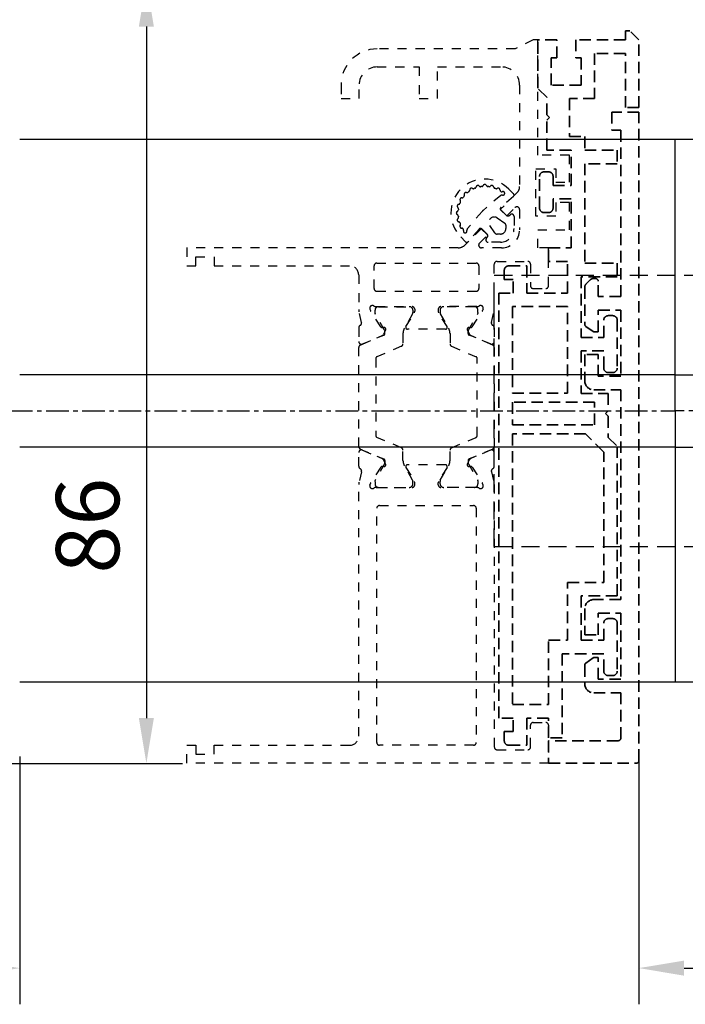
# Model space of a CAD drawing. Units: millimetres. Extents: x 0 to 1189, y -5643 to 0.
# Drawn here: x 1007 to 1081, y -343 to -234 of the extents above; entities that cross this region are included whole.
import ezdxf

# ---------------------------------------------------------------- set-up
doc = ezdxf.new("R2010")
doc.units = ezdxf.units.MM
for name, pattern in [('BLOCK 25709801140 Endkappe Bodenschiene$0$HIDDEN', [1.905, 1.27, -0.635]), ('BLOCK 25709801140 Endkappe Bodenschiene$0$MITTEX2', [4, 2.5, -0.5, 0.5, -0.5]), ('BLOCK 25709801140 Endkappe Bodenschiene$0$VERDECKTX2', [0.75, 0.5, -0.25]), ('BLOCK_Verharkung Endlage offen_Pro Green RC 2$0$HIDDEN', [1.905, 1.27, -0.635]), ('BLOCK_Verharkung Endlage offen_Pro Green RC 2$0$JIS_02_1.0', [2, 1, -1]), ('MITTEX2', [4, 2.5, -0.5, 0.5, -0.5])]:
    doc.linetypes.add(name, pattern=pattern)
for name, color, linetype in [('03_Mittellinie', 1, 'MITTEX2'), ('1', 7, 'Continuous'), ('BLOCK 25709801140 Endkappe Bodenschiene$0$03_Mittellinie', 1, 'BLOCK 25709801140 Endkappe Bodenschiene$0$MITTEX2'), ('BLOCK 25709801140 Endkappe Bodenschiene$0$1', 7, 'Continuous'), ('BLOCK 25709801140 Endkappe Bodenschiene$0$Konstruktion', 31, 'Continuous'), ('BLOCK_Verharkung Endlage offen_Pro Green RC 2$0$BLOCK_Verharkung Endlage offen_Pro Green', 1, 'Continuous'), ('BLOCK_Verharkung Endlage offen_Pro Green RC 2$0$Mass', 7, 'Continuous'), ('Konstruktion', 31, 'Continuous'), ('Mass', 7, 'Continuous')]:
    doc.layers.add(name, color=color, linetype=linetype)
doc.styles.add('Bemassungstext (DORMA)', font='isocpeur.ttf')
doc.dimstyles.new('DORMA', dxfattribs={"dimtxt": 3.5, "dimasz": 2.5, "dimexe": 2, "dimexo": 0, "dimgap": 1.5, "dimtad": 1, "dimdec": 8, "dimtxsty": 'Bemassungstext (DORMA)', "dimcen": 0.1, "dimclrt": 256, "dimadec": 8, "dimazin": 2, "dimtfac": 1, "dimtdec": 8, "dimtmove": 0, "dimatfit": 3, "dimfxl": 1, "dimtolj": 1, "dimarcsym": 0})
doc.dimstyles.new('DORMA_M', dxfattribs={"dimtxt": 3.5, "dimasz": 2.5, "dimexe": 2, "dimexo": 0, "dimgap": 1.5, "dimtad": 1, "dimdec": 8, "dimtxsty": 'Bemassungstext (DORMA)', "dimcen": 0.1, "dimclrt": 256, "dimadec": 8, "dimazin": 2, "dimtfac": 1, "dimtdec": 8, "dimtmove": 0, "dimatfit": 3, "dimfxl": 1, "dimtolj": 1, "dimarcsym": 0})

# ---------------------------------------------------------------- blocks, each defined once
blk = doc.blocks.new('*D146')
at = {"layer": 'Defpoints', "color": 0, "transparency": 16777216}
for p in [(957.4, -316.54), (1007.4, -315.79), (1007.4, -339.18)]:
    blk.add_point(p, dxfattribs=at)
at = {"layer": 'Mass', "color": 0, "lineweight": -2, "transparency": 16777216}
for p, q in [((957.4, -316.54), (957.4, -343.18)), ((1007.4, -315.79), (1007.4, -343.18)), ((962.4, -339.18), (1002.4, -339.18))]:
    blk.add_line(p, q, dxfattribs=at)
at = {"layer": 'Mass', "color": 0, "transparency": 16777216}
for points in [[(962.4, -338.35), (962.4, -340.02), (957.4, -339.18)], [(1002.4, -338.35), (1002.4, -340.01), (1007.4, -339.18)]]:
    blk.add_solid(points, dxfattribs=at)
at = {"layer": 'Mass', "transparency": 16777216, "insert": (982.4, -332.68), "char_height": 7, "attachment_point": 5, "rotation": 0.006, "style": 'Bemassungstext (DORMA)'}
blk.add_mtext('\\A1;50', dxfattribs=at)
blk = doc.blocks.new('*D148')
at = {"layer": 'Defpoints', "color": 0, "transparency": 16777216}
for p in [(1034.07, -230.07), (997.4, -316.54), (1021.41, -316.54)]:
    blk.add_point(p, dxfattribs=at)
at = {"layer": 'Mass', "color": 0, "lineweight": -2, "transparency": 16777216}
for p, q in [((1034.07, -230.07), (1017.41, -230.07)), ((1021.41, -235.07), (1021.41, -311.54)), ((997.4, -316.54), (1025.41, -316.54))]:
    blk.add_line(p, q, dxfattribs=at)
at = {"layer": 'Mass', "color": 0, "transparency": 16777216}
for points in [[(1020.58, -235.07), (1022.24, -235.07), (1021.41, -230.07)], [(1020.58, -311.54), (1022.24, -311.54), (1021.41, -316.54)]]:
    blk.add_solid(points, dxfattribs=at)
at = {"layer": 'Mass', "transparency": 16777216, "insert": (1014.91, -290.26), "char_height": 7, "attachment_point": 5, "rotation": 90, "style": 'Bemassungstext (DORMA)'}
blk.add_mtext('\\A1;86', dxfattribs=at)
blk = doc.blocks.new('BLOCK 25709801140 Endkappe Bodenschiene$0$25709801140 Endkappe_Bodenschiene')
at = {"color": 9, "linetype": 'Continuous', "lineweight": 30}
for p, q in [((36, 30), (0, 30)), ((41, 25), (41, 0)), ((26, 11.4), (3, 11.4)), ((3, 11.4), (3, 6)), ((26, 11.4), (3, 11.4)), ((26, -11.4), (26, 11.4)), ((3, 6), (3, 4)), ((0, 4), (3, 4)), ((41, -25), (41, 0)), ((0, -4), (3, -4)), ((3, -4), (3, -6)), ((3, -6), (3, -11.4)), ((26, -11.4), (3, -11.4)), ((36, -30), (0, -30))]:
    blk.add_line(p, q, dxfattribs=at)
at = {"color": 7, "linetype": 'BLOCK 25709801140 Endkappe Bodenschiene$0$HIDDEN', "lineweight": 5}
blk.add_circle((14.5, 0), 8, dxfattribs=at)
at = {"color": 9, "linetype": 'Continuous', "lineweight": 30}
for centre, start, end in [((36, 25), 0.0004, 89.9996), ((36, -25), 270.0004, 359.9996)]:
    blk.add_arc(centre, 5, start, end, dxfattribs=at)
at = {"layer": 'BLOCK 25709801140 Endkappe Bodenschiene$0$03_Mittellinie'}
blk.add_line((41, 0), (0, 0), dxfattribs=at)
at = {"layer": 'BLOCK 25709801140 Endkappe Bodenschiene$0$1', "color": 8}
for q in [(0, 30), (0, -30)]:
    blk.add_line((0, 0), q, dxfattribs=at)
at = {"layer": 'BLOCK 25709801140 Endkappe Bodenschiene$0$Konstruktion', "color": 8, "linetype": 'BLOCK 25709801140 Endkappe Bodenschiene$0$VERDECKTX2', "ltscale": 4}
for p, q in [((-20, 15), (27.5, 15)), ((-20, -15), (-20, 15)), ((29, -13.5), (29, 13.5)), ((-20, -15), (27.5, -15))]:
    blk.add_line(p, q, dxfattribs=at)
for centre, start, end in [((27.5, 13.5), 0, 90), ((27.5, -13.5), 270, 0)]:
    blk.add_arc(centre, 1.5, start, end, dxfattribs=at)
blk = doc.blocks.new('BLOCK 25709801140 Endkappe Bodenschiene')
blk.add_blockref('BLOCK 25709801140 Endkappe Bodenschiene$0$25709801140 Endkappe_Bodenschiene', (0, 0))
blk = doc.blocks.new('BLOCK_Verharkung Endlage offen_Pro Green RC 2$0$Verharkung Endlage offen')
at = {"color": 1, "linetype": 'BLOCK_Verharkung Endlage offen_Pro Green RC 2$0$HIDDEN', "lineweight": 35}
for p, q in [((-1.5, 79.7), (-1.5, 80.7)), ((-1.5, 80.7), (-1, 80.7)), ((0, 79.7), (-1, 80.7)), ((-11.2, 74.35), (-11.2, 79.7)), ((-9.1, 79.7), (-11.2, 79.7)), ((-9.1, 77.7), (-9.1, 79.7)), ((-7, 79.7), (-7, 77.7)), ((-1.5, 79.7), (-7, 79.7)), ((0, 72.2), (0, 79.7)), ((-9.7, 77.7), (-9.1, 77.7)), ((-9.7, 74.7), (-9.7, 77.7)), ((-7, 77.7), (-6.4, 77.7)), ((-6.4, 77.7), (-6.4, 74.7)), ((-1.5, 78.2), (-4.9, 78.2)), ((-4.9, 78.2), (-4.9, 73.2)), ((-1.5, 72.2), (-1.5, 78.2)), ((-10.2, 73.35), (-11.2, 74.35)), ((-6.4, 74.7), (-9.7, 74.7)), ((-10.2, 71.4), (-10.2, 73.35)), ((-4.9, 73.2), (-7.7, 73.2)), ((-7.7, 73.2), (-7.7, 69)), ((0, 72.2), (-1.5, 72.2)), ((-9.9, 71.1), (-10.2, 71.4)), ((-10.2, 70.8), (-9.9, 71.1)), ((-10.2, 67.5), (-10.2, 70.8)), ((-3, 71.7), (-3, 69.7)), ((0, 71.7), (-3, 71.7)), ((0, 0), (0, 71.7)), ((-3, 69.7), (-2, 69.7)), ((-2, 69.7), (-2, 51.3)), ((-7.7, 69), (-6, 69)), ((-6, 69), (-6, 67.5)), ((-7.5, 67.5), (-10.2, 67.5)), ((-7.5, 63.6), (-7.5, 67.5)), ((-6, 67.5), (-2.4, 67.5)), ((-2.4, 67.5), (-2.4, 66)), ((-2.4, 66), (-6, 66)), ((-6, 66), (-6, 55)), ((-11, 61.1), (-11, 64.6)), ((-10.5, 65.1), (-10, 65.1)), ((-9.5, 64.6), (-9.5, 63.6)), ((-9.5, 63.6), (-7.5, 63.6)), ((-7.5, 62.1), (-9.5, 62.1)), ((-9.5, 62.1), (-9.5, 61.1)), ((-7.5, 56.7), (-7.5, 62.1)), ((-10, 60.6), (-10.5, 60.6)), ((-10, 55.2), (-10, 56.7)), ((-10, 56.7), (-7.5, 56.7)), ((-14.4, 54.7), (-12.4, 54.7)), ((-12.4, 54.7), (-12.4, 51.7)), ((-7.9, 55.2), (-10, 55.2)), ((-7.9, 51.7), (-7.9, 55.2)), ((-6, 55), (-2.4, 55)), ((-2.4, 55), (-2.4, 53.5)), ((-14.9, 54.2), (-14.9, 53.2)), ((-2.4, 53.5), (-6.4, 53.5)), ((-6.4, 53.5), (-6.4, 46.8)), ((-13.9, 53.2), (-14.9, 53.2)), ((-13.9, 51.7), (-13.9, 53.2)), ((-6, 52.34), (-6, 48.26)), ((-5.4, 53.15), (-5.85, 52.7)), ((-4.8, 53.3), (-5.04, 53.3)), ((-4.5, 51.3), (-4.5, 53)), ((-15.5, 4.7), (-15.5, 51.7)), ((-15.5, 51.7), (-13.9, 51.7)), ((-12.4, 51.7), (-7.9, 51.7)), ((-2, 51.3), (-4.5, 51.3)), ((-14, 50.2), (-14, 40.62)), ((-7.9, 50.2), (-14, 50.2)), ((-7.9, 40.62), (-7.9, 50.2)), ((-4.5, 49.8), (-2, 49.8)), ((-4.5, 47.4), (-4.5, 49.8)), ((-3.4, 49.2), (-2.9, 49.2)), ((-2, 49.8), (-2, 42.5)), ((-5.87, 48.01), (-5.08, 47.45)), ((-3.9, 46.8), (-3.9, 48.7)), ((-2.4, 48.7), (-2.4, 43.4)), ((-4.91, 47.4), (-4.5, 47.4)), ((-6.4, 46.8), (-3.9, 46.8)), ((-3.9, 45.3), (-6.4, 45.3)), ((-6.4, 45.3), (-6.4, 40.6)), ((-6, 44.9), (-6, 42)), ((-4.5, 44.9), (-6, 44.9)), ((-4.5, 42.5), (-4.5, 44.9)), ((-3.9, 43.4), (-3.9, 45.3)), ((-2, 42.5), (-4.5, 42.5)), ((-2.9, 42.9), (-3.4, 42.9)), ((-14, 40.62), (-7.9, 40.62)), ((-6.4, 40.6), (-3.4, 40.6)), ((-5, 41), (-2, 41)), ((-3.4, 40.6), (-3.4, 38.67)), ((-2, 41), (-2, 17.8)), ((-14, 39.62), (-14, 37.12)), ((-4.9, 39.62), (-14, 39.62)), ((-4.9, 37.12), (-4.9, 39.62)), ((-3.4, 38.67), (-3.7, 38.37)), ((-3.7, 38.37), (-3.4, 38.07)), ((-14, 37.12), (-4.9, 37.12)), ((-3.4, 38.07), (-3.4, 35.74)), ((-5.9, 36.12), (-14, 36.12)), ((-14, 36.12), (-14, 6.2)), ((-3.9, 34.12), (-5.9, 36.12)), ((-3.4, 35.74), (-2.4, 34.74)), ((-3.9, 19.7), (-3.9, 34.12)), ((-2.4, 34.74), (-2.4, 18.2)), ((-7.9, 13.3), (-7.9, 19.7)), ((-7.9, 19.7), (-3.9, 19.7)), ((-2.4, 18.2), (-6.4, 18.2)), ((-6.4, 18.2), (-6.4, 13.3)), ((-2, 17.8), (-5, 17.8)), ((-6, 16.8), (-6, 13.9)), ((-4.5, 16.3), (-2, 16.3)), ((-4.5, 13.9), (-4.5, 16.3)), ((-3.4, 15.7), (-2.9, 15.7)), ((-2, 16.3), (-2, 9)), ((-3.9, 13.3), (-3.9, 15.2)), ((-2.4, 15.2), (-2.4, 9.9)), ((-10, 6.2), (-10, 13.3)), ((-10, 13.3), (-7.9, 13.3)), ((-6.4, 13.3), (-3.9, 13.3)), ((-6, 13.9), (-4.5, 13.9)), ((-3.9, 11.8), (-8.5, 11.8)), ((-8.5, 11.8), (-8.5, 2.5)), ((-5.08, 11.35), (-5.87, 10.79)), ((-4.5, 11.4), (-4.91, 11.4)), ((-4.5, 9), (-4.5, 11.4)), ((-3.9, 9.9), (-3.9, 11.8)), ((-6, 10.54), (-6, 8.5)), ((-2, 9), (-4.5, 9)), ((-2.9, 9.4), (-3.4, 9.4)), ((-5, 7.5), (-2, 7.5)), ((-2, 7.5), (-2, 2.5)), ((-14, 6.2), (-10, 6.2)), ((-13.9, 4.7), (-15.5, 4.7)), ((-13.9, 3.2), (-13.9, 4.7)), ((-10, 4.7), (-12.4, 4.7)), ((-12.4, 4.7), (-12.4, 1.7)), ((-10, 2.5), (-10, 4.7)), ((-14.9, 3.2), (-14.9, 2.2)), ((-14.9, 3.2), (-13.9, 3.2)), ((-8.5, 2.5), (-10, 2.5)), ((-10, 2.2), (-10, -0.3)), ((-2.3, 2.2), (-10, 2.2)), ((-14.4, 1.7), (-12.4, 1.7)), ((-10, -0.3), (-0.3, -0.3))]:
    blk.add_line(p, q, dxfattribs=at)
for centre, radius, start, end in [((-11.2, 79.7), 0.001, 0, 90), ((-10.5, 64.6), 0.5, 90, 180), ((-10, 64.6), 0.5, 0, 90), ((-10.5, 61.1), 0.5, 180, 270), ((-10, 61.1), 0.5, 270, 0), ((-14.4, 54.2), 0.5, 90, 180), ((-5.5, 52.34), 0.5, 135, 180), ((-5.04, 52.8), 0.5, 90, 135), ((-4.8, 53), 0.3, 0, 90), ((-3.4, 48.7), 0.5, 90, 180), ((-2.9, 48.7), 0.5, 0, 90), ((-5.7, 48.26), 0.3, 180, 235), ((-4.91, 47.7), 0.3, 235, 270), ((-3.4, 43.4), 0.5, 180, 270), ((-2.9, 43.4), 0.5, 270, 0), ((-5, 42), 1, 180, 270), ((-5, 16.8), 1, 90, 180), ((-3.4, 15.2), 0.5, 90, 180), ((-2.9, 15.2), 0.5, 0, 90), ((-4.91, 11.1), 0.3, 90, 125), ((-5.7, 10.54), 0.3, 125, 180), ((-3.4, 9.9), 0.5, 180, 270), ((-2.9, 9.9), 0.5, 270, 0), ((-5, 8.5), 1, 180, 270), ((-14.4, 2.2), 0.5, 180, 270), ((-2.3, 2.5), 0.3, 270, 0), ((-0.3, 0), 0.3, 270, 0)]:
    blk.add_arc(centre, radius, start, end, dxfattribs=at)
at = {"layer": 'BLOCK_Verharkung Endlage offen_Pro Green RC 2$0$BLOCK_Verharkung Endlage offen_Pro Green', "linetype": 'BLOCK_Verharkung Endlage offen_Pro Green RC 2$0$JIS_02_1.0'}
for p, q in [((-11.7, 79.7), (-13.7, 78.7)), ((-11.2, 79.7), (-11.7, 79.7)), ((-11.2, 66.95), (-11.2, 79.7)), ((-13.7, 78.7), (-28.95, 78.7)), ((-28.95, 76.7), (-24.3, 76.7)), ((-24.3, 76.7), (-24.3, 73.2)), ((-22.3, 73.2), (-22.3, 76.7)), ((-22.3, 76.7), (-15.2, 76.7)), ((-32.95, 74.7), (-32.95, 73.2)), ((-30.95, 73.2), (-30.95, 74.7)), ((-13.2, 74.7), (-13.2, 63.48)), ((-32.95, 73.2), (-30.95, 73.2)), ((-24.3, 73.2), (-22.3, 73.2)), ((-7.7, 66.95), (-11.2, 66.95)), ((-7.7, 63.95), (-7.7, 66.95)), ((-11.4, 60.2), (-11.4, 65.45)), ((-11.4, 65.45), (-9.2, 65.45)), ((-9.2, 65.45), (-9.2, 63.95)), ((-14.4, 63.2), (-13.87, 62.67)), ((-9.2, 63.95), (-7.7, 63.95)), ((-15.29, 62.49), (-17.23, 60.84)), ((-13.49, 62.77), (-15.34, 60.92)), ((-13.88, 62.37), (-15.27, 61.19)), ((-14.63, 60.22), (-13.71, 61.14)), ((-7.7, 61.7), (-9.2, 61.7)), ((-9.2, 61.7), (-9.2, 60.2)), ((-7.7, 58.7), (-7.7, 61.7)), ((-17.34, 60.73), (-18.99, 58.79)), ((-15.67, 60.01), (-14.84, 59.43)), ((-15.34, 60.92), (-14.63, 60.22)), ((-15.28, 60.9), (-14.66, 60.28)), ((-14.4, 60.25), (-14.21, 60.39)), ((-13.82, 60.18), (-13.82, 58.82)), ((-13.2, 60.93), (-13.2, 58.7)), ((-9.2, 60.2), (-11.4, 60.2)), ((-17.42, 58.84), (-19.27, 56.99)), ((-16.72, 58.13), (-17.42, 58.84)), ((-15.93, 58.34), (-16.51, 59.17)), ((-14.72, 59.19), (-14.72, 58.82)), ((-19.17, 57.37), (-19.7, 57.9)), ((-17.69, 58.77), (-18.87, 57.38)), ((-17.64, 57.21), (-16.72, 58.13)), ((-16.78, 58.16), (-17.4, 58.78)), ((-16.89, 57.71), (-16.75, 57.9)), ((-15.32, 58.22), (-15.69, 58.22)), ((-11.2, 56.7), (-11.2, 58.7)), ((-11.2, 58.7), (-7.7, 58.7)), ((-19.98, 56.7), (-50, 56.7)), ((-50, 56.7), (-50, 54.7)), ((-15.2, 56.7), (-17.43, 56.7)), ((-15.32, 57.32), (-16.68, 57.32)), ((-10, 56.7), (-11.2, 56.7)), ((-10, 52.5), (-10, 56.7)), ((-49, 54.7), (-49, 55.7)), ((-49, 55.7), (-47, 55.7)), ((-47, 55.7), (-47, 54.7)), ((-50, 54.7), (-49, 54.7)), ((-47, 54.7), (-32, 54.7)), ((-29.3, 52.2), (-29.3, 54.7)), ((-29, 55), (-18, 55)), ((-17.7, 54.7), (-17.7, 52.2)), ((-16, 49.87), (-16, 54.9)), ((-15.7, 55.2), (-12.3, 55.2)), ((-12, 54.9), (-12, 52.5)), ((-31, 53.7), (-31, 49.87)), ((-29, 51.9), (-18, 51.9)), ((-11.7, 52.2), (-10.3, 52.2)), ((-29.06, 50.2), (-25.1, 50.2)), ((-28.8, 50.19), (-25.4, 50.19)), ((-17.94, 50.2), (-21.9, 50.2)), ((-18.2, 50.19), (-21.6, 50.19)), ((-30.68, 48.46), (-30.97, 49.63)), ((-29.77, 49.93), (-29.71, 49.77)), ((-28.56, 47.97), (-29.68, 49.7)), ((-29.19, 49.56), (-29.19, 49.8)), ((-28.13, 47.58), (-29.17, 49.39)), ((-25.03, 49.39), (-25.94, 47.81)), ((-25.77, 48), (-24.84, 49.52)), ((-25.01, 49.8), (-25.01, 49.56)), ((-24.8, 49.9), (-24.8, 49.68)), ((-22.2, 49.9), (-22.2, 49.68)), ((-21.23, 48), (-22.16, 49.52)), ((-21.99, 49.8), (-21.99, 49.56)), ((-21.97, 49.39), (-21.06, 47.81)), ((-18.87, 47.58), (-17.83, 49.39)), ((-18.44, 47.97), (-17.32, 49.7)), ((-17.81, 49.56), (-17.81, 49.8)), ((-17.23, 49.93), (-17.29, 49.77)), ((-16.32, 48.46), (-16.03, 49.63)), ((-31, 47.85), (-31, 46.35)), ((-30.82, 45.95), (-28.22, 47.05)), ((-30.58, 46.07), (-28.41, 47)), ((-28.21, 47.89), (-28.38, 47.88)), ((-28.02, 47.6), (-28.26, 47.14)), ((-28.1, 47.23), (-28.1, 47.48)), ((-26.1, 47.21), (-26.1, 46.08)), ((-21.4, 47.7), (-25.6, 47.7)), ((-20.9, 47.21), (-20.9, 46.08)), ((-18.98, 47.6), (-18.74, 47.14)), ((-18.9, 47.23), (-18.9, 47.48)), ((-18.79, 47.89), (-18.62, 47.88)), ((-16.18, 45.95), (-18.78, 47.05)), ((-16.42, 46.07), (-18.59, 47)), ((-16, 47.85), (-16, 46.35)), ((-26.28, 45.81), (-28.98, 44.66)), ((-20.72, 45.81), (-18.02, 44.66)), ((-31, 34.73), (-31, 45.67)), ((-16, 45.67), (-16, 34.73)), ((-29.1, 44.48), (-29.1, 35.92)), ((-17.9, 35.92), (-17.9, 44.48)), ((-26.28, 34.59), (-28.98, 35.74)), ((-20.72, 34.59), (-18.02, 35.74)), ((-31, 32.55), (-31, 34.05)), ((-30.82, 34.45), (-28.22, 33.35)), ((-30.58, 34.33), (-28.41, 33.4)), ((-26.1, 33.19), (-26.1, 34.32)), ((-20.9, 33.19), (-20.9, 34.32)), ((-16.18, 34.45), (-18.78, 33.35)), ((-16.42, 34.33), (-18.59, 33.4)), ((-16, 32.55), (-16, 34.05)), ((-28.13, 32.82), (-29.17, 31.01)), ((-28.02, 32.8), (-28.26, 33.26)), ((-28.1, 33.17), (-28.1, 32.92)), ((-21.4, 32.7), (-25.6, 32.7)), ((-18.98, 32.8), (-18.74, 33.26)), ((-18.9, 33.17), (-18.9, 32.92)), ((-18.87, 32.82), (-17.83, 31.01)), ((-30.68, 31.94), (-30.97, 30.77)), ((-28.56, 32.43), (-29.68, 30.7)), ((-28.21, 32.51), (-28.38, 32.52)), ((-25.03, 31.01), (-25.94, 32.59)), ((-25.77, 32.4), (-24.84, 30.88)), ((-21.23, 32.4), (-22.16, 30.88)), ((-21.97, 31.01), (-21.06, 32.59)), ((-18.79, 32.51), (-18.62, 32.52)), ((-18.44, 32.43), (-17.32, 30.7)), ((-16.32, 31.94), (-16.03, 30.77)), ((-31, 2.7), (-31, 30.53)), ((-29.77, 30.47), (-29.71, 30.63)), ((-29.19, 30.84), (-29.19, 30.6)), ((-25.01, 30.6), (-25.01, 30.84)), ((-24.8, 30.5), (-24.8, 30.72)), ((-22.2, 30.5), (-22.2, 30.72)), ((-21.99, 30.6), (-21.99, 30.84)), ((-17.81, 30.84), (-17.81, 30.6)), ((-17.23, 30.47), (-17.29, 30.63)), ((-16, 30.53), (-16, 1.5)), ((-29.06, 30.2), (-25.1, 30.2)), ((-28.8, 30.21), (-25.4, 30.21)), ((-17.94, 30.2), (-21.9, 30.2)), ((-18.2, 30.21), (-21.6, 30.21)), ((-29, 2), (-29, 27.9)), ((-28.7, 28.2), (-18.3, 28.2)), ((-18, 27.9), (-18, 2)), ((-12, 1.5), (-12, 3.9)), ((-11.7, 4.2), (-10.3, 4.2)), ((-10, 3.9), (-10, -0.3)), ((-50, 1.7), (-49, 1.7)), ((-50, -0.3), (-50, 1.7)), ((-49, 1.7), (-49, 0.7)), ((-47, 1.7), (-32, 1.7)), ((-47, 0.7), (-47, 1.7)), ((-18.3, 1.7), (-28.7, 1.7)), ((-15.7, 1.2), (-12.3, 1.2)), ((-49, 0.7), (-47, 0.7)), ((-10, -0.3), (-50, -0.3))]:
    blk.add_line(p, q, dxfattribs=at)
for centre, radius, start, end in [((-28.95, 74.7), 4, 90, 180), ((-28.95, 74.7), 2, 90, 180), ((-15.2, 74.7), 2, 0, 90), ((-17.05, 60.55), 3.75, 45, 225), ((-18.52, 63.1), 0.2, 56.6893, 183.3107), ((-18.3, 63.44), 0.2, 236.6893, 293.4855), ((-17.05, 60.55), 2.95, 111.5145, 113.4855), ((-18.2, 63.48), 0.2, 291.5145, 348.3107), ((-17.81, 63.4), 0.2, 41.6893, 168.3107), ((-17.51, 63.66), 0.2, 221.6893, 278.4855), ((-17.05, 60.55), 2.95, 96.5145, 98.4855), ((-17.4, 63.68), 0.2, 276.5145, 333.3107), ((-17.05, 63.5), 0.2, 26.6893, 153.3107), ((-16.69, 63.68), 0.2, 206.6893, 263.4855), ((-17.05, 60.55), 2.95, 81.5145, 83.4855), ((-16.58, 63.66), 0.2, 261.5145, 318.3107), ((-16.28, 63.4), 0.2, 11.6893, 138.3107), ((-15.89, 63.48), 0.2, 191.6893, 248.4855), ((-17.05, 60.55), 2.95, 66.5145, 68.4855), ((-15.79, 63.44), 0.2, 246.5145, 303.3107), ((-15.57, 63.1), 0.2, 359.6347, 123.3107), ((-14.2, 63.48), 1, 315, 0), ((-19.6, 62.02), 0.2, 86.6893, 213.3107), ((-19.58, 62.42), 0.2, 266.6893, 323.4855), ((-17.05, 60.55), 2.95, 141.5145, 143.4855), ((-19.51, 62.51), 0.2, 321.5145, 18.3107), ((-19.13, 62.63), 0.2, 71.6893, 198.3107), ((-19.01, 63.01), 0.2, 251.6893, 308.4855), ((-17.05, 60.55), 2.95, 126.5145, 128.4855), ((-18.92, 63.08), 0.2, 306.5145, 3.3107), ((-15.17, 63.1), 0.2, 179.6347, 287.7595), ((-15.16, 62.33), 0.2, 73.9002, 130.3221), ((-15.05, 62.72), 0.2, 253.9002, 107.7595), ((-14.01, 62.53), 0.2, 310.3221, 45), ((-19.9, 61.31), 0.2, 101.6893, 228.3107), ((-20.16, 61.01), 0.2, 351.5145, 48.3107), ((-17.05, 60.55), 2.95, 171.5145, 173.4855), ((-19.98, 61.7), 0.2, 281.6893, 338.4855), ((-17.05, 60.55), 2.95, 156.5145, 158.4855), ((-19.94, 61.8), 0.2, 336.5145, 33.3107), ((-15.14, 61.04), 0.2, 130.3221, 225), ((-13.5, 60.93), 0.3, 360, 135), ((-20, 60.55), 0.2, 116.6893, 243.3107), ((-19.9, 59.78), 0.2, 131.6893, 258.3107), ((-20.18, 60.9), 0.2, 296.6893, 353.4855), ((-20.18, 60.19), 0.2, 6.5145, 63.3107), ((-20.16, 60.08), 0.2, 311.6893, 8.4855), ((-17.05, 60.55), 2.95, 186.5145, 188.4855), ((-16.58, 60.08), 1, 130.3221, 139.6779), ((-16.01, 59.51), 0.6, 55.1691, 214.8309), ((-14.51, 60.42), 0.2, 225, 305), ((-14.07, 60.18), 0.252, 0, 125), ((-19.98, 59.39), 0.2, 21.5145, 78.3107), ((-19.6, 59.07), 0.2, 146.6893, 270.3653), ((-17.05, 60.55), 2.95, 201.5145, 203.4855), ((-19.94, 59.29), 0.2, 326.6893, 23.4855), ((-19.6, 58.67), 0.2, 342.2405, 90.3653), ((-17.54, 58.64), 0.2, 45, 139.6779), ((-15.32, 58.82), 0.599, 270, 360), ((-15.32, 58.82), 1.5, 270, 360), ((-15.02, 59.19), 0.3, 360, 55.1691), ((-19.22, 58.55), 0.2, 162.2405, 16.0998), ((-18.83, 58.66), 0.2, 139.6779, 196.0998), ((-16.68, 57.57), 0.252, 145, 270), ((-16.92, 58.01), 0.2, 325, 45), ((-15.69, 58.52), 0.3, 214.8309, 270), ((-15.2, 58.7), 2, 270, 0), ((-19.98, 57.7), 1, 270, 315), ((-19.03, 57.51), 0.2, 225, 319.6779), ((-17.43, 57), 0.3, 135, 270), ((-32, 53.7), 1, 0, 90), ((-29, 54.7), 0.3, 90, 180), ((-18, 54.7), 0.3, 360, 90), ((-15.7, 54.9), 0.3, 90, 180), ((-12.3, 54.9), 0.3, 360, 90), ((-11.7, 52.5), 0.3, 180, 270), ((-10.3, 52.5), 0.3, 270, 0), ((-29, 52.2), 0.3, 180, 270), ((-18, 52.2), 0.3, 270, 0), ((-29.48, 50.02), 0.3, 58.2117, 198), ((-29.06, 50.7), 0.5, 238.2117, 270), ((-28.8, 49.8), 0.39, 90, 180), ((-25.4, 49.8), 0.39, 0, 90), ((-25.1, 49.9), 0.3, 360, 90), ((-21.9, 49.9), 0.3, 90, 180), ((-21.6, 49.8), 0.39, 90, 180), ((-18.2, 49.8), 0.39, 0, 90), ((-17.94, 50.7), 0.5, 270, 301.7883), ((-17.52, 50.02), 0.3, 342, 121.7883), ((-30, 49.87), 1, 180, 194), ((-29.43, 49.86), 0.3, 198, 213), ((-29, 49.49), 0.2, 161.8051, 210), ((-25.2, 49.49), 0.2, 330, 18.1949), ((-25.1, 49.68), 0.3, 328.6, 0), ((-21.9, 49.68), 0.3, 180, 211.4), ((-21.8, 49.49), 0.2, 161.8051, 210), ((-18, 49.49), 0.2, 330, 18.1949), ((-17.57, 49.86), 0.3, 327, 342), ((-17, 49.87), 1, 346, 0), ((-30.7, 47.85), 0.3, 116.6539, 180), ((-30.97, 48.39), 0.3, 296.6539, 14), ((-28.39, 48.08), 0.2, 213, 273.2007), ((-25.6, 47.9), 0.2, 148.6, 270), ((-21.4, 47.9), 0.2, 270, 31.4), ((-18.61, 48.08), 0.2, 266.7993, 327), ((-16.03, 48.39), 0.3, 166, 243.3461), ((-16.3, 47.85), 0.3, 0, 63.3461), ((-28.52, 47.27), 0.3, 293, 333), ((-28.3, 47.23), 0.2, 293, 0), ((-28.2, 47.69), 0.2, 333, 93.2007), ((-28.3, 47.48), 0.2, 0, 30), ((-24.9, 47.21), 1.2, 150, 180), ((-22.1, 47.21), 1.2, 0, 30), ((-18.8, 47.69), 0.2, 86.7993, 207), ((-18.7, 47.48), 0.2, 150, 180), ((-18.7, 47.23), 0.2, 180, 247), ((-18.48, 47.27), 0.3, 207, 247), ((-30.7, 46.35), 0.3, 180, 293), ((-30.7, 45.67), 0.3, 113, 180), ((-26.4, 46.08), 0.3, 293, 0), ((-20.6, 46.08), 0.3, 180, 247), ((-16.3, 46.35), 0.3, 247, 0), ((-16.3, 45.67), 0.3, 360, 67), ((-28.9, 44.48), 0.2, 113, 180), ((-18.1, 44.48), 0.2, 360, 67), ((-28.9, 35.92), 0.2, 180, 247), ((-18.1, 35.92), 0.2, 293, 0), ((-30.7, 34.73), 0.3, 180, 247), ((-30.7, 34.05), 0.3, 67, 180), ((-26.4, 34.32), 0.3, 0, 67), ((-20.6, 34.32), 0.3, 113, 180), ((-16.3, 34.05), 0.3, 0, 113), ((-16.3, 34.73), 0.3, 293, 0), ((-28.52, 33.13), 0.3, 27, 67), ((-28.3, 33.17), 0.2, 0, 67), ((-28.2, 32.71), 0.2, 266.7993, 27), ((-28.3, 32.92), 0.2, 330, 0), ((-24.9, 33.19), 1.2, 180, 210), ((-25.6, 32.5), 0.2, 90, 211.4), ((-21.4, 32.5), 0.2, 328.6, 90), ((-22.1, 33.19), 1.2, 330, 0), ((-18.8, 32.71), 0.2, 153, 273.2007), ((-18.7, 33.17), 0.2, 113, 180), ((-18.7, 32.92), 0.2, 180, 210), ((-18.48, 33.13), 0.3, 113, 153), ((-30.7, 32.55), 0.3, 180, 243.3461), ((-30.97, 32.01), 0.3, 346, 63.3461), ((-28.39, 32.32), 0.2, 86.7993, 147), ((-18.61, 32.32), 0.2, 33, 93.2007), ((-16.03, 32.01), 0.3, 116.6539, 194), ((-16.3, 32.55), 0.3, 296.6539, 0), ((-30, 30.53), 1, 166, 180), ((-29.43, 30.54), 0.3, 147, 162), ((-29, 30.91), 0.2, 150, 198.1949), ((-28.8, 30.6), 0.39, 180, 270), ((-25.4, 30.6), 0.39, 270, 0), ((-25.1, 30.5), 0.3, 270, 0), ((-25.2, 30.91), 0.2, 341.8051, 30), ((-25.1, 30.72), 0.3, 0, 31.4), ((-21.9, 30.72), 0.3, 148.6, 180), ((-21.9, 30.5), 0.3, 180, 270), ((-21.8, 30.91), 0.2, 150, 198.1949), ((-21.6, 30.6), 0.39, 180, 270), ((-18.2, 30.6), 0.39, 270, 0), ((-18, 30.91), 0.2, 341.8051, 30), ((-17.57, 30.54), 0.3, 18, 33), ((-17, 30.53), 1, 0, 14), ((-29.48, 30.38), 0.3, 162, 301.7883), ((-29.06, 29.7), 0.5, 90, 121.7883), ((-17.94, 29.7), 0.5, 58.2117, 90), ((-17.52, 30.38), 0.3, 238.2117, 18), ((-28.7, 27.9), 0.3, 90, 180), ((-18.3, 27.9), 0.3, 0, 90), ((-11.7, 3.9), 0.3, 90, 180), ((-10.3, 3.9), 0.3, 0, 90), ((-32, 2.7), 1, 270, 0), ((-28.7, 2), 0.3, 180, 270), ((-18.3, 2), 0.3, 270, 0), ((-15.7, 1.5), 0.3, 180, 270), ((-12.3, 1.5), 0.3, 270, 0)]:
    blk.add_arc(centre, radius, start, end, dxfattribs=at)
blk = doc.blocks.new('BLOCK_Verharkung Endlage offen_Pro Green RC 2')
at = {"layer": 'BLOCK_Verharkung Endlage offen_Pro Green RC 2$0$Mass', "linetype": 'BLOCK_Verharkung Endlage offen_Pro Green RC 2$0$JIS_02_1.0'}
blk.add_blockref('BLOCK_Verharkung Endlage offen_Pro Green RC 2$0$Verharkung Endlage offen', (0, 0), dxfattribs=at)
blk = doc.blocks.new('*D224')
at = {"layer": 'Defpoints', "color": 0, "transparency": 16777216}
for p in [(1120.89, -302.57), (1075.89, -315.29), (1120.89, -339.18)]:
    blk.add_point(p, dxfattribs=at)
at = {"layer": 'Mass', "color": 0, "lineweight": -2, "transparency": 16777216}
for p, q in [((1120.89, -302.57), (1120.89, -343.18)), ((1075.89, -315.29), (1075.89, -343.18)), ((1080.89, -339.18), (1115.89, -339.18))]:
    blk.add_line(p, q, dxfattribs=at)
at = {"layer": 'Mass', "color": 0, "transparency": 16777216}
for points in [[(1080.89, -338.35), (1080.89, -340.02), (1075.89, -339.18)], [(1115.89, -338.35), (1115.89, -340.02), (1120.89, -339.18)]]:
    blk.add_solid(points, dxfattribs=at)
at = {"layer": 'Mass', "transparency": 16777216, "insert": (1098.39, -332.68), "char_height": 7, "attachment_point": 5, "style": 'Bemassungstext (DORMA)'}
blk.add_mtext('\\A1;min. 45', dxfattribs=at)

msp = doc.modelspace()

# ---------------------------------------------------------------- linework, layer by layer
at = {"layer": '03_Mittellinie'}
msp.add_line((806.32158176, -277.56911457), (1079.89450227, -277.56914385), dxfattribs=at)
at = {"layer": '1', "color": 9}
for p, q in [((1079.8946154, -247.56898264), (1007.39834751, -247.56894725)), ((1079.89450227, -273.56914365), (1007.39834751, -273.56914365)), ((1079.89450227, -281.56914405), (1007.39834751, -281.56913389)), ((1079.89450227, -307.56918771), (1007.39834751, -307.56918771))]:
    msp.add_line(p, q, dxfattribs=at)

# ---------------------------------------------------------------- block references
at = {"layer": 'Konstruktion'}
msp.add_blockref('BLOCK_Verharkung Endlage offen_Pro Green RC 2', (1075.89451086, -316.23536189), dxfattribs=at)
at = {"layer": 'Konstruktion', "color": 3}
msp.add_blockref('BLOCK 25709801140 Endkappe Bodenschiene', (1079.89450227, -277.56914385), dxfattribs=at)

# ---------------------------------------------------------------- dimensions: what is measured, and where the dimension line sits
at = {"layer": 'Mass'}
dim = msp.add_linear_dim(base=(1021.40977425, -316.53535951), p1=(1034.07101709, -230.07090368), p2=(997.39834361, -316.53535951), angle=90, dimstyle='DORMA_M', override={"dimdec": 0}, dxfattribs=at)
dim.commit()
dim.dimension.update_dxf_attribs({"geometry": '*D148', "text_midpoint": (1021.40977425, -290.26407646), "dimtype": 160})
dim = msp.add_linear_dim(base=(1120.89451086, -339.18435759), p1=(1075.89451086, -315.2886522), p2=(1120.89451086, -302.56916238), text='min. <>', dimstyle='DORMA', override={"dimscale": 2, "dimdec": 0}, dxfattribs=at)
dim.commit()
dim.dimension.update_dxf_attribs({"geometry": '*D224', "text_midpoint": (1098.39451086, -332.68170607)})
dim = msp.add_linear_dim(base=(1007.4007955, -339.1791152), p1=(957.3983445, -316.53535951), p2=(1007.39834339, -315.79165657), angle=0.006007319, dimstyle='DORMA_M', override={"dimdec": 0}, dxfattribs=at)
dim.commit()
dim.dimension.update_dxf_attribs({"geometry": '*D146', "text_midpoint": (982.40007584, -332.68173643)})

doc.saveas('drawing.dxf')
